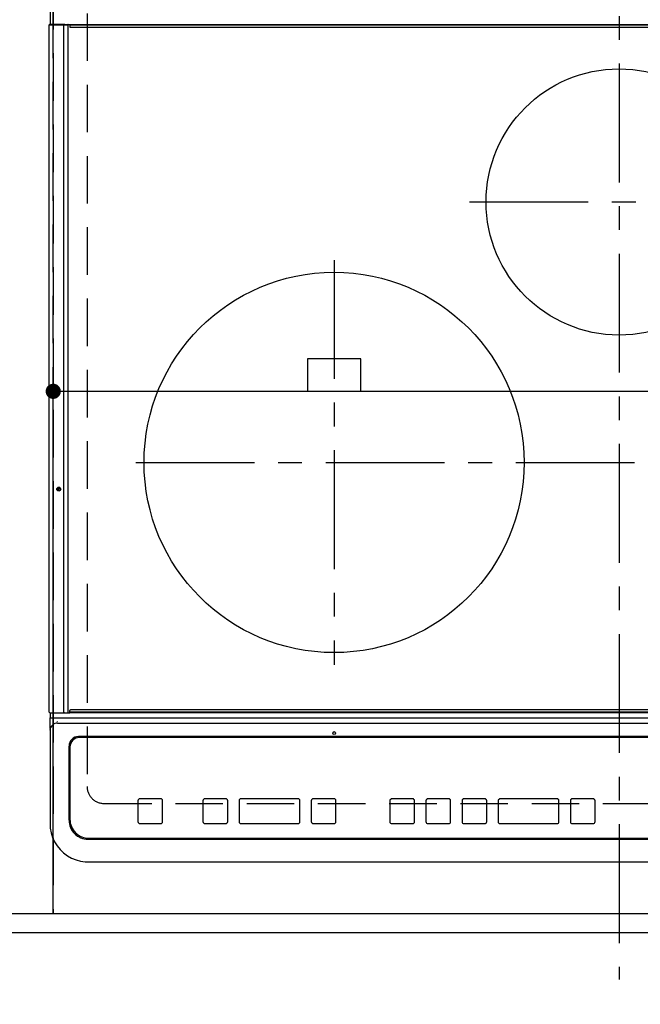
# Model space of a CAD drawing. Extents: x 0 to 26473, y -11045 to -2175.
# Drawn here: x 16866 to 17192, y -4698 to -4180 of the extents above; entities that cross this region are included whole.
import ezdxf

# ---------------------------------------------------------------- set-up
doc = ezdxf.new("R2010")
doc.units = 0
doc.header["$LTSCALE"] = 50
doc.header["$MEASUREMENT"] = 0
for name, pattern in [('CENTER', [2, 1.25, -0.25, 0.25, -0.25]), ('DASHED', [0.75, 0.5, -0.25]), ('HIDDEN', [0.375, 0.25, -0.125])]:
    doc.linetypes.add(name, pattern=pattern)
doc.layers.get('0').update_dxf_attribs({"linetype": 'CONTINUOUS'})
doc.layers.get('DEFPOINTS').update_dxf_attribs({"color": 146, "linetype": 'CONTINUOUS'})
for name, color, linetype in [('121-キャビネット（中）', 253, 'HIDDEN'), ('126-甲板', 2, 'CONTINUOUS'), ('150-機器', 8, 'CONTINUOUS'), ('166-寸法B', 11, 'CONTINUOUS')]:
    doc.layers.add(name, color=color, linetype=linetype)
doc.styles.add('KH001', font='txt')
doc.dimstyles.new('KH1xx015', dxfattribs={"dimscale": 10, "dimtxt": 3.8, "dimasz": 0.8, "dimexe": 0.3, "dimexo": 1.2, "dimgap": 0.5, "dimtad": 3, "dimdec": 1, "dimdsep": 46, "dimlunit": 6, "dimtxsty": 'KH001', "dimblk": 'DOT', "dimcen": 1, "dimdle": 1, "dimclrd": 256, "dimclre": 256, "dimclrt": 256, "dimadec": 0, "dimazin": 0, "dimtfac": 1, "dimtdec": 1, "dimtix": 1, "dimtmove": 2, "dimatfit": 3, "dimldrblk": 'CLOSEDBLANK', "dimfxl": 1, "dimtolj": 1, "dimtzin": 0, "dimlwd": -1, "dimlwe": -1, "dimarcsym": 0})
doc.dimstyles.new('KH1xx030', dxfattribs={"dimscale": 30, "dimtxt": 2, "dimasz": 0.6, "dimexe": 0.3, "dimexo": 1.2, "dimgap": 0.5, "dimtad": 3, "dimdec": 1, "dimdsep": 46, "dimlunit": 6, "dimtxsty": 'KH001', "dimblk": 'DOT', "dimcen": 1, "dimdle": 1, "dimclrd": 256, "dimclre": 256, "dimclrt": 256, "dimadec": 0, "dimazin": 0, "dimtfac": 1, "dimtdec": 1, "dimtix": 1, "dimtmove": 2, "dimatfit": 3, "dimldrblk": 'CLOSEDBLANK', "dimfxl": 1, "dimtolj": 1, "dimtzin": 0, "dimlwd": -1, "dimlwe": -1, "dimarcsym": 0})

# ---------------------------------------------------------------- blocks, each defined once
blk = doc.blocks.new('_Dot')
at = {"color": 0, "linetype": 'ByBlock', "lineweight": -2}
blk.add_line((-0.5, 0), (-1, 0), dxfattribs=at)
at = {"color": 0, "linetype": 'ByBlock', "const_width": 0.5}
blk.add_lwpolyline([(-0.25, 0, 1), (0.25, 0, 1)], format="xyb", close=True, dxfattribs=at)
blk = doc.blocks.new('*D90')
at = {"layer": '166-寸法B', "transparency": 16777216}
for p, q in [((15361.51, -4696.06), (15361.51, -5044.06)), ((17649.51, -4696.06), (17649.51, -5044.06)), ((15379.51, -5035.06), (17631.51, -5035.06))]:
    blk.add_line(p, q, dxfattribs=at)
at = {"layer": 'DEFPOINTS', "color": 0, "transparency": 16777216}
for p in [(15361.51, -4660.06), (17649.51, -4660.06), (17649.51, -5035.06)]:
    blk.add_point(p, dxfattribs=at)
at = {"layer": '166-寸法B', "transparency": 16777216, "xscale": 18, "yscale": 18, "zscale": 18, "rotation": 180}
blk.add_blockref('_Dot', (15361.51, -5035.06), dxfattribs=at)
at = {"layer": '166-寸法B', "transparency": 16777216, "xscale": 18, "yscale": 18, "zscale": 18}
blk.add_blockref('_Dot', (17649.51, -5035.06), dxfattribs=at)
at = {"layer": '166-寸法B', "transparency": 16777216, "insert": (16505.51, -4984.73), "char_height": 60, "attachment_point": 5, "style": 'KH001'}
blk.add_mtext('\\A1;2,288〈ﾜｰｸﾄｯﾌﾟ寸法〉', dxfattribs=at)
blk = doc.blocks.new('_ClosedBlank')
at = {"color": 0, "linetype": 'ByBlock', "lineweight": -2}
for p, q in [((-1, 0.167), (0, 0)), ((-1, 0.167), (-1, -0.167)), ((0, 0), (-1, -0.167))]:
    blk.add_line(p, q, dxfattribs=at)
blk = doc.blocks.new('HT-F6S_H2')
at = {"layer": '126-甲板', "linetype": 'DASHED'}
for p, q in [((-280, 273.65), (-280, -170.35)), ((-271, -179.35), (271, -179.35))]:
    blk.add_line(p, q, dxfattribs=at)
blk.add_arc((-271, -170.35), 9, 180, 270, dxfattribs=at)
at = {"layer": '150-機器', "color": 161, "linetype": 'CENTER'}
for p, q in [((0, 309.76), (0, -271.88)), ((-78.76, 137), (77.2, 137)), ((-150, 106.45), (-150, -106.45)), ((-254.4, 0), (250, 0))]:
    blk.add_line(p, q, dxfattribs=at)
at = {"layer": '150-機器', "color": 13, "linetype": 'Continuous'}
for p, q in [((-299.5, 276.38), (-299.5, 230.38)), ((-299.9, -131.32), (-299.9, 230.08)), ((-299.9, 230.08), (-297.9, 230.08)), ((-297.9, 230.38), (-299.6, 230.38)), ((-292.17, 230.38), (-297.9, 230.38)), ((-297.9, 230.08), (-297.9, 230.38)), ((-297.9, 230.08), (-292.17, 230.08)), ((-291.82, 230.38), (-292.17, 230.38)), ((-292.17, 230.08), (-292.17, 230.38)), ((-292.17, 230.08), (-291.67, 230.08)), ((-292.17, -131.32), (-292.17, 230.08)), ((-291.81, 230.38), (-291.82, 230.38)), ((-291.79, 230.37), (-291.82, 230.38)), ((-291.81, 230.38), (-289.1, 230.38)), ((-291.76, 230.35), (-291.79, 230.37)), ((-291.73, 230.33), (-291.76, 230.35)), ((-291.71, 230.29), (-291.73, 230.33)), ((-291.69, 230.24), (-291.71, 230.29)), ((-291.68, 230.19), (-291.69, 230.24)), ((-291.67, 230.14), (-291.68, 230.19)), ((-291.67, 230.08), (-291.67, 230.14)), ((-291.67, 230.08), (-289.9, 230.08)), ((-290.02, 230.37), (-290.05, 230.38)), ((-289.99, 230.35), (-290.02, 230.37)), ((-289.97, 230.33), (-289.99, 230.35)), ((-289.94, 230.29), (-289.97, 230.33)), ((-289.93, 230.24), (-289.94, 230.29)), ((-289.91, 230.19), (-289.93, 230.24)), ((-289.9, 230.14), (-289.91, 230.19)), ((-289.9, 230.08), (-289.9, 230.14)), ((-289.9, -131.32), (-289.9, 230.08)), ((-289.1, 230.38), (289.1, 230.38)), ((-289.1, 230.38), (-289.1, 229.88)), ((289.1, 229.88), (-289.1, 229.88)), ((-289.1, 229.88), (-289.1, 229.18)), ((-288.8, 228.88), (288.8, 228.88)), ((-136, 54.5), (-164, 54.5)), ((-164, 54.5), (-164, 37.5)), ((-136, 37.5), (-136, 54.5)), ((-164, 37.5), (-136, 37.5)), ((-299.6, -131.62), (-297.9, -131.62)), ((-299.5, -131.62), (-299.5, -134.29)), ((-299.5, -134.29), (-297.5, -134.29)), ((-299.5, -139.83), (-299.5, -134.29)), ((-297.9, -131.62), (-292.17, -131.62)), ((-297.5, -134.29), (297.5, -134.29)), ((-292.17, -131.32), (-292.17, -131.62)), ((-292.17, -131.62), (-291.82, -131.62)), ((-291.82, -131.62), (-291.81, -131.62)), ((-291.79, -131.62), (-291.82, -131.62)), ((-291.81, -131.62), (-289.1, -131.62)), ((-290.05, -131.62), (-290.02, -131.62)), ((-290.02, -131.62), (-289.99, -131.6)), ((-289.99, -131.6), (-289.97, -131.57)), ((-289.97, -131.57), (-289.94, -131.53)), ((-289.94, -131.53), (-289.93, -131.49)), ((-289.93, -131.49), (-289.91, -131.44)), ((-289.91, -131.44), (-289.9, -131.38)), ((-289.9, -131.38), (-289.9, -131.32)), ((-289.1, -131.12), (-289.1, -130.42)), ((-289.1, -131.12), (289.1, -131.12)), ((-289.1, -131.62), (-289.1, -131.12)), ((289.1, -131.62), (-289.1, -131.62)), ((288.8, -130.12), (-288.8, -130.12)), ((-295.5, -136.14), (-295.52, -136.07)), ((-295.5, -137.07), (295.5, -137.07)), ((-299.5, -139.83), (-299.5, -140.76)), ((-299.5, -140.76), (-299.5, -188.39)), ((284.5, -144.14), (-284.5, -144.14)), ((-284, -144.64), (-284, -144.65)), ((284, -144.64), (-284, -144.64)), ((284, -144.65), (-284, -144.65)), ((-289.5, -188.13), (-289.5, -149.14)), ((-289, -149.64), (-289, -149.65)), ((-289, -149.65), (-289, -187.64)), ((-253.25, -177.89), (-253.25, -177.87)), ((-253.25, -177.89), (-253.25, -188.88)), ((-241.25, -176.87), (-252.25, -176.87)), ((-252.25, -176.89), (-252.25, -176.87)), ((-241.25, -176.89), (-252.25, -176.89)), ((-241.25, -176.89), (-241.25, -176.87)), ((-240.25, -177.89), (-240.25, -177.87)), ((-240.25, -188.88), (-240.25, -177.89)), ((-219, -177.89), (-219, -177.87)), ((-219, -177.89), (-219, -188.88)), ((-207, -176.87), (-218, -176.87)), ((-218, -176.89), (-218, -176.87)), ((-207, -176.89), (-218, -176.89)), ((-207, -176.89), (-207, -176.87)), ((-206, -177.89), (-206, -177.87)), ((-206, -188.88), (-206, -177.89)), ((-200, -177.89), (-200, -177.87)), ((-200, -177.89), (-200, -188.88)), ((-169, -176.87), (-199, -176.87)), ((-199, -176.89), (-199, -176.87)), ((-169, -176.89), (-199, -176.89)), ((-169, -176.89), (-169, -176.87)), ((-168, -177.89), (-168, -177.87)), ((-168, -188.88), (-168, -177.89)), ((-162, -177.89), (-162, -177.87)), ((-162, -177.89), (-162, -188.88)), ((-150, -176.87), (-161, -176.87)), ((-161, -176.89), (-161, -176.87)), ((-150, -176.89), (-161, -176.89)), ((-150, -176.89), (-150, -176.87)), ((-149, -177.89), (-149, -177.87)), ((-149, -188.88), (-149, -177.89)), ((-120.66, -177.9), (-120.66, -177.88)), ((-120.66, -177.9), (-120.66, -188.89)), ((-108.66, -176.88), (-119.66, -176.88)), ((-119.66, -176.9), (-119.66, -176.88)), ((-108.66, -176.9), (-119.66, -176.9)), ((-108.66, -176.9), (-108.66, -176.88)), ((-107.66, -177.9), (-107.66, -177.88)), ((-107.66, -188.89), (-107.66, -177.9)), ((-101.66, -177.9), (-101.66, -177.88)), ((-101.66, -177.9), (-101.66, -188.89)), ((-89.66, -176.88), (-100.66, -176.88)), ((-100.66, -176.9), (-100.66, -176.88)), ((-89.66, -176.9), (-100.66, -176.9)), ((-89.66, -176.9), (-89.66, -176.88)), ((-88.66, -177.9), (-88.66, -177.88)), ((-88.66, -188.89), (-88.66, -177.9)), ((-82.66, -177.9), (-82.66, -177.88)), ((-82.66, -177.9), (-82.66, -188.89)), ((-70.66, -176.88), (-81.66, -176.88)), ((-81.66, -176.9), (-81.66, -176.88)), ((-70.66, -176.9), (-81.66, -176.9)), ((-70.66, -176.9), (-70.66, -176.88)), ((-69.66, -177.9), (-69.66, -177.88)), ((-69.66, -188.89), (-69.66, -177.9)), ((-63.66, -177.9), (-63.66, -177.88)), ((-63.66, -177.9), (-63.66, -188.89)), ((-32.66, -176.88), (-62.66, -176.88)), ((-62.66, -176.9), (-62.66, -176.88)), ((-32.66, -176.9), (-62.66, -176.9)), ((-32.66, -176.9), (-32.66, -176.88)), ((-31.66, -177.9), (-31.66, -177.88)), ((-31.66, -188.89), (-31.66, -177.9)), ((-25.66, -177.9), (-25.66, -177.88)), ((-25.66, -177.9), (-25.66, -188.89)), ((-13.66, -176.88), (-24.66, -176.88)), ((-24.66, -176.9), (-24.66, -176.88)), ((-13.66, -176.9), (-24.66, -176.9)), ((-13.66, -176.9), (-13.66, -176.88)), ((-12.66, -177.9), (-12.66, -177.88)), ((-12.66, -188.89), (-12.66, -177.9)), ((-299.5, -188.39), (-299.5, -189.78)), ((-252.25, -189.88), (-241.25, -189.88)), ((-218, -189.88), (-207, -189.88)), ((-199, -189.88), (-169, -189.88)), ((-161, -189.88), (-150, -189.88)), ((-119.66, -189.89), (-108.66, -189.89)), ((-100.66, -189.89), (-89.66, -189.89)), ((-81.66, -189.89), (-70.66, -189.89)), ((-62.66, -189.89), (-32.66, -189.89)), ((-24.66, -189.89), (-13.66, -189.89)), ((-279.5, -198.12), (279.5, -198.12)), ((-279, -197.64), (279, -197.64)), ((-279.5, -210.03), (279.5, -210.03)), ((-279.5, -210.03), (-279.5, -210.05))]:
    blk.add_line(p, q, dxfattribs=at)
blk.add_lwpolyline([(-299.5, -189.78), (-299.34, -192.31), (-298.88, -194.79), (-298.11, -197.2), (-297.05, -199.49), (-295.72, -201.63), (-294.13, -203.58), (-292.32, -205.32), (-290.31, -206.82), (-288.12, -208.05), (-285.81, -209), (-283.39, -209.64), (-280.91, -209.98), (-279.5, -210.03)], dxfattribs=at)
for centre, radius in [((0, 137), 70), ((-150, 0), 100), ((-294.9, -14.02), 1.04), ((-294.9, -14.02), 0.643), ((-294.9, -14.02), 0.0429), ((-150, -142.27), 0.742)]:
    blk.add_circle(centre, radius, dxfattribs=at)
for centre, radius, start, end in [((-299.6, 230.08), 0.3, 90, 180), ((-288.8, 229.18), 0.3, 180, 270), ((-299.6, -131.32), 0.3, 180, 270), ((-288.8, -130.42), 0.3, 90, 180), ((-295.65, -140.92), 3.86, 87.8011, 177.6175), ((-284.5, -149.14), 5, 89.9918, 179.9885), ((-284, -149.64), 5, 89.9901, 179.99), ((-284, -149.65), 5, 89.9901, 179.9899), ((-252.25, -177.87), 1, 89.989, 179.9903), ((-252.25, -177.89), 1, 89.9891, 179.9902), ((-241.25, -177.87), 1, 0.0107, 90.0091), ((-241.25, -177.89), 1, 0.0105, 90.0091), ((-218, -177.87), 1, 89.9896, 179.9906), ((-218, -177.89), 1, 89.9897, 179.9905), ((-207, -177.87), 1, 0.0093, 90.0103), ((-207, -177.89), 1, 0.0095, 90.0101), ((-199, -177.87), 1, 89.9902, 179.991), ((-199, -177.89), 1, 89.9902, 179.991), ((-169, -177.87), 1, 0.0095, 90.0101), ((-169, -177.89), 1, 0.0094, 90.0104), ((-161, -177.87), 1, 89.9909, 179.9893), ((-161, -177.89), 1, 89.9909, 179.9893), ((-150, -177.87), 1, 0.0107, 90.0089), ((-150, -177.89), 1, 0.0107, 90.0089), ((-119.66, -177.88), 1, 89.99, 179.9905), ((-119.66, -177.9), 1, 89.99, 179.9905), ((-108.66, -177.88), 1, 0.0099, 90.0098), ((-108.66, -177.9), 1, 0.0099, 90.0098), ((-100.66, -177.88), 1, 89.9901, 179.9901), ((-100.66, -177.9), 1, 89.9902, 179.99), ((-89.66, -177.88), 1, 0.0099, 90.01), ((-89.66, -177.9), 1, 0.0097, 90.01), ((-81.66, -177.88), 1, 89.9905, 179.9899), ((-81.66, -177.9), 1, 89.9905, 179.9899), ((-70.66, -177.88), 1, 0.0101, 90.0097), ((-70.66, -177.9), 1, 0.0101, 90.0097), ((-62.66, -177.88), 1, 89.9898, 179.9907), ((-62.66, -177.9), 1, 89.9898, 179.9907), ((-32.66, -177.88), 1, 0.01, 90.0098), ((-32.66, -177.9), 1, 0.01, 90.0096), ((-24.66, -177.88), 1, 89.9903, 179.9901), ((-24.66, -177.9), 1, 89.9903, 179.9901), ((-13.66, -177.88), 1, 0.0098, 90.0099), ((-13.66, -177.9), 1, 0.0098, 90.0099), ((-279.5, -188.12), 10, 180.0079, 270.0117), ((-279, -187.64), 10, 180.0099, 270.0099), ((-252.25, -188.88), 1, 180.0099, 270.0107), ((-241.25, -188.88), 1, 269.991, 359.9893), ((-218, -188.88), 1, 180.0095, 270.0102), ((-207, -188.88), 1, 269.9898, 359.9905), ((-199, -188.88), 1, 180.0107, 270.0091), ((-169, -188.88), 1, 269.9898, 359.9905), ((-161, -188.88), 1, 180.0107, 270.009), ((-150, -188.88), 1, 269.991, 359.9893), ((-119.66, -188.89), 1, 180.0101, 270.0097), ((-108.66, -188.89), 1, 269.9904, 359.9899), ((-100.66, -188.89), 1, 180.0101, 270.0096), ((-89.66, -188.89), 1, 269.9904, 359.9899), ((-81.66, -188.89), 1, 180.0101, 270.0096), ((-70.66, -188.89), 1, 269.9904, 359.9899), ((-62.66, -188.89), 1, 180.01, 270.0098), ((-32.66, -188.89), 1, 269.9902, 359.9903), ((-24.66, -188.89), 1, 180.0099, 270.0098), ((-13.66, -188.89), 1, 269.9902, 359.9901)]:
    blk.add_arc(centre, radius, start, end, dxfattribs=at)
blk = doc.blocks.new('*D103')
at = {"layer": '166-寸法B', "transparency": 16777216}
for p, q in [((15361.51, -4696.06), (15361.51, -5179.06)), ((17652.51, -4696.06), (17652.51, -5179.06)), ((15379.51, -5170.06), (17634.51, -5170.06))]:
    blk.add_line(p, q, dxfattribs=at)
at = {"layer": 'DEFPOINTS', "color": 0, "transparency": 16777216}
for p in [(15361.51, -4660.06), (17652.51, -4660.06), (17652.51, -5170.06)]:
    blk.add_point(p, dxfattribs=at)
at = {"layer": '166-寸法B', "transparency": 16777216, "xscale": 18, "yscale": 18, "zscale": 18, "rotation": 180}
blk.add_blockref('_Dot', (15361.51, -5170.06), dxfattribs=at)
at = {"layer": '166-寸法B', "transparency": 16777216, "xscale": 18, "yscale": 18, "zscale": 18}
blk.add_blockref('_Dot', (17652.51, -5170.06), dxfattribs=at)
at = {"layer": '166-寸法B', "transparency": 16777216, "insert": (16507.01, -5121.25), "char_height": 60, "attachment_point": 5, "style": 'KH001'}
blk.add_mtext('\\A1;2,291', dxfattribs=at)
blk = doc.blocks.new('*D108')
at = {"layer": 'DEFPOINTS', "transparency": 16777216}
for p, q in [((16883.51, -4638.06), (16883.51, -4372.3)), ((17633.51, -4638.06), (17633.51, -4372.3)), ((16891.51, -4375.3), (17625.51, -4375.3))]:
    blk.add_line(p, q, dxfattribs=at)
at = {"layer": 'DEFPOINTS', "color": 0, "transparency": 16777216}
for p in [(17633.51, -4375.3), (16883.51, -4650.06), (17633.51, -4650.06)]:
    blk.add_point(p, dxfattribs=at)
at = {"layer": 'DEFPOINTS', "transparency": 16777216, "xscale": 8, "yscale": 8, "zscale": 8, "rotation": 180}
blk.add_blockref('_Dot', (16883.51, -4375.3), dxfattribs=at)
at = {"layer": 'DEFPOINTS', "transparency": 16777216, "xscale": 8, "yscale": 8, "zscale": 8}
blk.add_blockref('_Dot', (17633.51, -4375.3), dxfattribs=at)
at = {"layer": 'DEFPOINTS', "transparency": 16777216, "insert": (17258.51, -4351.3), "char_height": 38, "attachment_point": 5, "style": 'KH001'}
blk.add_mtext('\\A1;750', dxfattribs=at)

msp = doc.modelspace()

# ---------------------------------------------------------------- linework, layer by layer
at = {"layer": '121-キャビネット（中）', "ltscale": 2}
msp.add_lwpolyline([(17652.51, -4650.06), (15364.51, -4650.06), (15364.51, -3991.06)], dxfattribs=at)
at = {"layer": '126-甲板'}
msp.add_lwpolyline([(17649.51, -4013.06), (17649.51, -4660.06), (15361.51, -4660.06), (15361.51, -3860.06), (16744.51, -3860.06)], dxfattribs=at)
at = {"layer": 'DEFPOINTS', "linetype": 'DASHED'}
for points in [[(16883.51, -4650.06), (16133.51, -4650.06), (16133.51, -4010.06), (16883.51, -4010.06)], [(17633.51, -4650.06), (16883.51, -4650.06), (16883.51, -4010.06), (17633.51, -4010.06)]]:
    msp.add_lwpolyline(points, close=True, dxfattribs=at)

# ---------------------------------------------------------------- block references
at = {"layer": '150-機器'}
msp.add_blockref('HT-F6S_H2', (17181.31, -4412.71), dxfattribs=at)

# ---------------------------------------------------------------- dimensions: what is measured, and where the dimension line sits
at = {"layer": '166-寸法B'}
dim = msp.add_linear_dim(base=(17649.51, -5035.06), p1=(15361.51, -4660.06), p2=(17649.51, -4660.06), angle=180, text='<>〈ﾜｰｸﾄｯﾌﾟ寸法〉', dimstyle='KH1xx030', dxfattribs=at)
dim.commit()
dim.dimension.update_dxf_attribs({"geometry": '*D90', "text_midpoint": (16505.51, -4984.73)})
dim = msp.add_linear_dim(base=(17652.51, -5170.06), p1=(15361.51, -4660.06), p2=(17652.51, -4660.06), angle=180, dimstyle='KH1xx030', dxfattribs=at)
dim.commit()
dim.dimension.update_dxf_attribs({"geometry": '*D103', "text_midpoint": (16507.01, -5121.25)})
at = {"layer": 'DEFPOINTS'}
dim = msp.add_linear_dim(base=(17633.51, -4375.3), p1=(16883.51, -4650.06), p2=(17633.51, -4650.06), angle=180, dimstyle='KH1xx015', dxfattribs=at)
dim.commit()
dim.dimension.update_dxf_attribs({"geometry": '*D108', "text_midpoint": (17258.51, -4351.3)})

doc.saveas('drawing.dxf')
